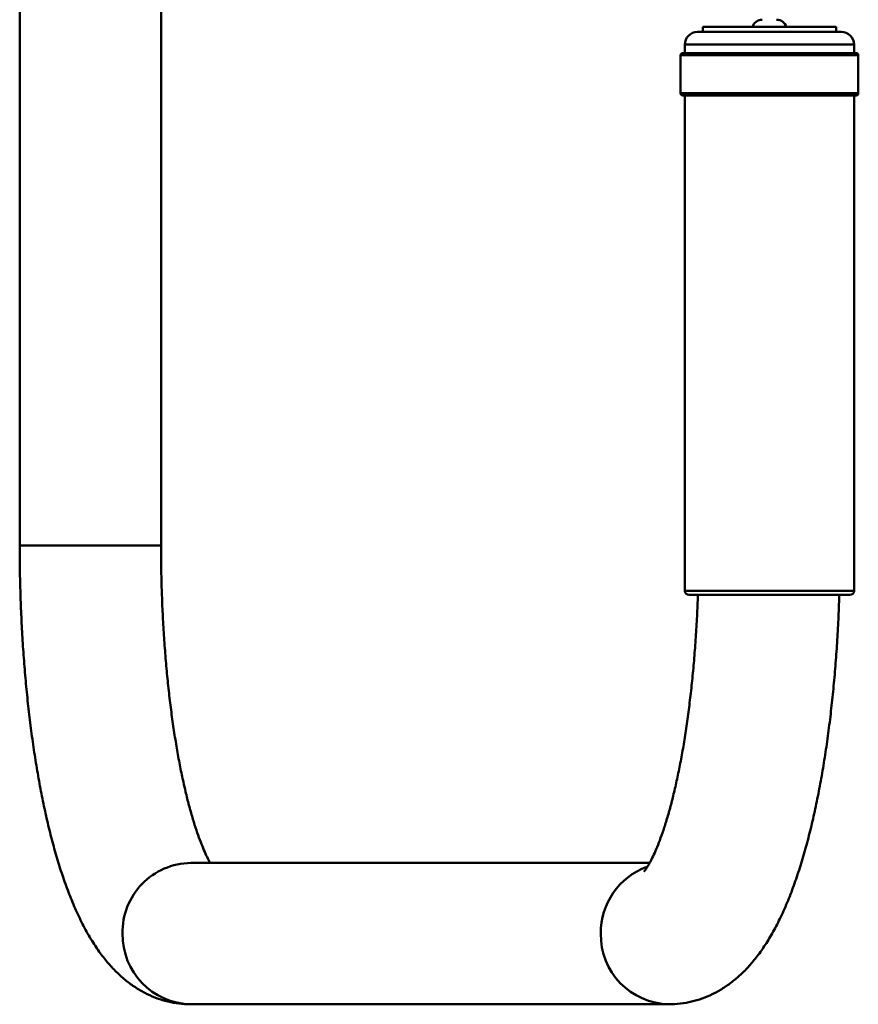
# Paper-space layout 'Лист1' of a CAD drawing. Units: millimetres. Extents: x -4818 to 1495, y 1239 to 5964.
# Drawn here: x -3545 to -3347, y 2239 to 2472 of the extents above; entities that cross this region are included whole.
import ezdxf

# ---------------------------------------------------------------- set-up
doc = ezdxf.new("R2010")
doc.units = ezdxf.units.MM

psp = doc.layouts.new('Лист1')

# ---------------------------------------------------------------- linework, layer by layer
at = {"color": 7, "linetype": 'Continuous', "lineweight": 50}
for p, q in [((-3511.7, 2347.31), (-3511.7, 2602.11)), ((-3545.1, 2590.59), (-3545.1, 2347.31)), ((-3384.93, 2468.61), (-3350.93, 2468.61)), ((-3383.68, 2469.81), (-3383.68, 2468.61)), ((-3352.18, 2469.81), (-3383.68, 2469.81)), ((-3352.18, 2468.61), (-3352.18, 2469.81)), ((-3387.93, 2465.61), (-3387.93, 2463.61)), ((-3347.93, 2463.61), (-3347.93, 2465.61)), ((-3388.43, 2463.61), (-3347.43, 2463.61)), ((-3388.93, 2463.11), (-3388.93, 2454.11)), ((-3346.93, 2454.11), (-3346.93, 2463.11)), ((-3347.43, 2453.61), (-3388.43, 2453.61)), ((-3387.93, 2453.61), (-3387.93, 2336.61)), ((-3347.93, 2336.61), (-3347.93, 2453.61)), ((-3348.93, 2335.61), (-3386.93, 2335.61)), ((-3396.24, 2272.31), (-3504.66, 2272.31)), ((-3504.66, 2238.91), (-3391.66, 2238.91))]:
    psp.add_line(p, q, dxfattribs=at)
at = {"color": 8, "linetype": 'Continuous', "lineweight": 50}
for p, q in [((-3347.93, 2465.61), (-3387.93, 2465.61)), ((-3346.93, 2463.11), (-3388.93, 2463.11)), ((-3388.93, 2454.11), (-3346.93, 2454.11)), ((-3545.1, 2347.31), (-3544.53, 2347.31)), ((-3544.53, 2347.31), (-3511.7, 2347.31)), ((-3387.93, 2336.61), (-3347.93, 2336.61))]:
    psp.add_line(p, q, dxfattribs=at)
at = {"color": 7, "linetype": 'Continuous', "lineweight": 50}
for centre, radius, start, end in [((-3369.63, 2469.1), 2.41, 90, 162.9385), ((-3366.23, 2469.1), 2.41, 17.0615, 90), ((-3384.93, 2465.61), 3, 90, 180), ((-3350.93, 2465.61), 3, 0, 90), ((-3388.43, 2463.11), 0.5, 90, 180), ((-3347.43, 2463.11), 0.5, 0, 90), ((-3388.43, 2454.11), 0.5, 180, 270), ((-3347.43, 2454.11), 0.5, 270, 0), ((-3386.93, 2336.61), 1, 180, 270), ((-3348.93, 2336.61), 1, 270, 0)]:
    psp.add_arc(centre, radius, start, end, dxfattribs=at)
at = {"color": 8, "linetype": 'Continuous', "lineweight": 50}
for centre, radius, start, end in [((-3504.41, 2255.92), 16.39, 90.89, 181.096), ((-3391.16, 2255.79), 16.63, 110.1732, 180.6283), ((-3504.35, 2255.35), 16.44, 179.0962, 268.9179), ((-3391.35, 2255.35), 16.44, 179.0958, 268.9519)]:
    psp.add_arc(centre, radius, start, end, dxfattribs=at)
at = {"color": 7, "linetype": 'Continuous', "lineweight": 50}
for points, knots in [([(-3545.1, 2347.31), (-3545.09, 2346.32), (-3545.09, 2343.45), (-3545.01, 2338.72), (-3544.84, 2333.12), (-3544.58, 2327.57), (-3544.24, 2322.07), (-3543.81, 2316.64), (-3543.3, 2311.29), (-3542.71, 2306.05), (-3542.03, 2300.91), (-3541.27, 2295.9), (-3540.42, 2291.02), (-3539.49, 2286.28), (-3538.48, 2281.69), (-3537.37, 2277.25), (-3536.16, 2272.97), (-3534.84, 2268.84), (-3533.39, 2264.87), (-3531.8, 2261.04), (-3530.03, 2257.36), (-3528.13, 2254), (-3526.14, 2251.03), (-3524.15, 2248.52), (-3522.11, 2246.36), (-3520.01, 2244.5), (-3517.84, 2242.91), (-3515.58, 2241.58), (-3513.23, 2240.51), (-3510.73, 2239.67), (-3508.14, 2239.12), (-3506.08, 2238.92), (-3504.95, 2238.91), (-3504.66, 2238.91)], [0, 0, 0, 0, 0.018583, 0.053852, 0.089135, 0.124442, 0.159789, 0.195192, 0.23067, 0.266243, 0.301935, 0.337777, 0.373803, 0.410058, 0.446598, 0.483494, 0.520838, 0.558745, 0.597364, 0.636863, 0.677386, 0.718875, 0.755175, 0.78839, 0.818682, 0.846618, 0.872768, 0.897606, 0.92151, 0.944776, 0.969808, 0.992437, 1, 1, 1, 1]), ([(-3500.09, 2272.31), (-3500.17, 2272.45), (-3500.45, 2272.94), (-3501.01, 2274.08), (-3501.74, 2275.73), (-3502.53, 2277.72), (-3503.35, 2280.02), (-3504.18, 2282.64), (-3505, 2285.55), (-3505.82, 2288.75), (-3506.61, 2292.22), (-3507.36, 2295.94), (-3508.07, 2299.9), (-3508.74, 2304.06), (-3509.34, 2308.42), (-3509.88, 2312.95), (-3510.36, 2317.63), (-3510.77, 2322.44), (-3511.11, 2327.36), (-3511.38, 2332.36), (-3511.56, 2337.43), (-3511.68, 2342.42), (-3511.69, 2345.72), (-3511.7, 2347.31)], [0, 0, 0, 0, 0.017634, 0.059229, 0.102323, 0.146815, 0.192568, 0.239435, 0.287266, 0.335923, 0.385278, 0.435221, 0.485655, 0.536499, 0.587682, 0.639146, 0.690841, 0.742723, 0.794756, 0.846907, 0.899148, 0.951452, 1, 1, 1, 1]), ([(-3384.84, 2335.61), (-3384.85, 2335.2), (-3384.91, 2333.1), (-3385.1, 2329.34), (-3385.41, 2324.37), (-3385.79, 2319.5), (-3386.25, 2314.75), (-3386.77, 2310.13), (-3387.36, 2305.67), (-3388, 2301.4), (-3388.7, 2297.32), (-3389.45, 2293.47), (-3390.25, 2289.85), (-3391.07, 2286.5), (-3391.92, 2283.42), (-3392.77, 2280.64), (-3393.63, 2278.17), (-3394.46, 2276.03), (-3395.24, 2274.23), (-3395.96, 2272.78), (-3396.59, 2271.67), (-3397.09, 2270.89), (-3397.41, 2270.46), (-3397.56, 2270.3), (-3397.52, 2270.34), (-3397.52, 2270.34)], [0, 0, 0, 0, 0.0121548, 0.0630305, 0.113838, 0.164552, 0.2151449, 0.2655855, 0.3158381, 0.3658616, 0.4156079, 0.4650203, 0.5140319, 0.5625636, 0.6105222, 0.6577994, 0.7042708, 0.7497978, 0.7942327, 0.8374289, 0.8792583, 0.9196379, 0.9585634, 0.996147, 1, 1, 1, 1]), ([(-3391.66, 2238.91), (-3390.76, 2238.94), (-3388.96, 2239), (-3386.33, 2239.49), (-3383.81, 2240.23), (-3381.41, 2241.25), (-3379.13, 2242.5), (-3376.96, 2244), (-3374.89, 2245.73), (-3372.89, 2247.72), (-3370.96, 2250.01), (-3369.06, 2252.66), (-3367.21, 2255.69), (-3365.41, 2259.12), (-3363.73, 2262.88), (-3362.17, 2266.88), (-3360.76, 2271.06), (-3359.47, 2275.38), (-3358.29, 2279.84), (-3357.22, 2284.45), (-3356.25, 2289.19), (-3355.36, 2294.07), (-3354.56, 2299.08), (-3353.85, 2304.2), (-3353.22, 2309.44), (-3352.68, 2314.77), (-3352.22, 2320.19), (-3351.85, 2325.68), (-3351.58, 2330.82), (-3351.47, 2334.15), (-3351.42, 2335.61)], [0, 0, 0, 0, 0.026076, 0.05165, 0.077241, 0.103119, 0.129595, 0.157033, 0.185876, 0.216653, 0.249964, 0.286387, 0.326176, 0.368763, 0.412658, 0.4561, 0.498612, 0.540214, 0.581052, 0.621281, 0.661028, 0.700394, 0.739457, 0.77828, 0.81691, 0.855386, 0.89374, 0.931997, 0.970182, 1, 1, 1, 1])]:
    psp.add_open_spline(points, degree=3, knots=knots, dxfattribs=at)

doc.saveas('drawing.dxf')
